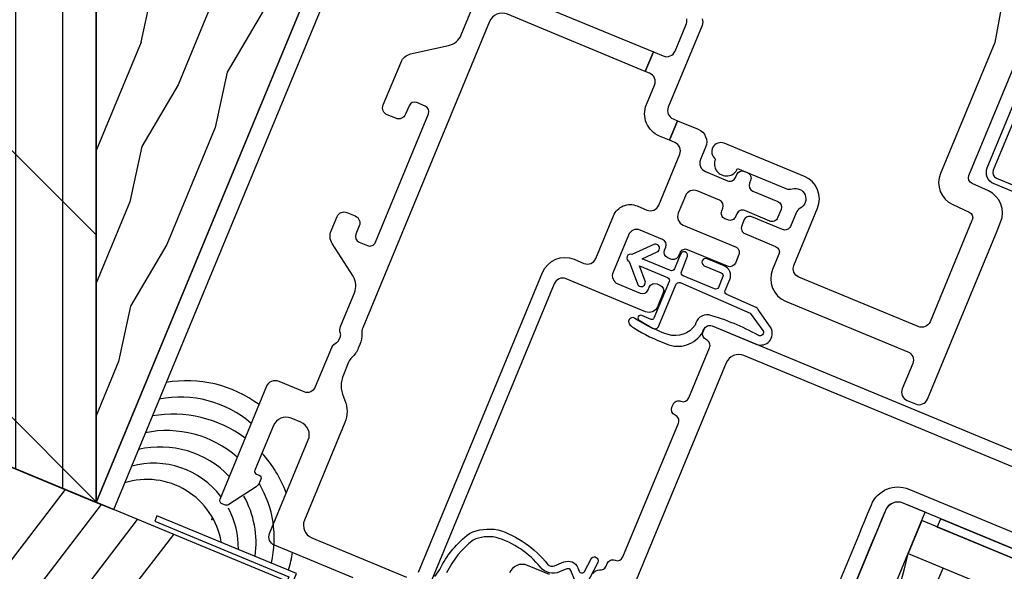
# Model space of a CAD drawing. Units: inches. Extents: x 0 to 129, y 0 to 97.
# Drawn here: x 113 to 116, y 10 to 12 of the extents above; entities that cross this region are included whole.
import ezdxf

# ---------------------------------------------------------------- set-up
doc = ezdxf.new("R2010")
doc.units = ezdxf.units.IN
doc.header["$MEASUREMENT"] = 0
doc.layers.get('Defpoints').update_dxf_attribs({"color": 253})
for name, color, linetype in [('ZP-ANNO-DIMS', 2, 'Continuous'), ('ZP-DETL-SEAL', 4, 'Continuous'), ('ZP-SECT-ALUM', 63, 'Continuous'), ('ZP-SECT-FIBG', 130, 'Continuous'), ('ZP-SECT-GLAS', 153, 'Continuous'), ('ZP-SECT-HDWR', 53, 'Continuous'), ('ZP-SECT-SEAL', 8, 'Continuous'), ('ZP-SECT-VLHA', 124, 'Continuous'), ('ZP-SECT-WDHA', 11, 'Continuous'), ('ZP-SECT-WOOD', 104, 'Continuous'), ('ZP-SECT-WSTP', 40, 'Continuous')]:
    doc.layers.add(name, color=color, linetype=linetype)
doc.layers.add('ZP-ANNO-NPLT', color=7, linetype='Continuous', plot=False)
doc.styles.get("Standard").update_dxf_attribs({"font": 'arial.ttf'})
doc.dimstyles.new('3 inch Tick', dxfattribs={"dimtxt": 0.25, "dimasz": 0.125, "dimexe": 0.09375, "dimexo": 0.25, "dimgap": 0.0875, "dimtad": 1, "dimdec": 4, "dimzin": 10, "dimdsep": 46, "dimlunit": 5, "dimtxsty": 'Standard', "dimblk1": 'ARCHTICK', "dimblk2": 'ARCHTICK', "dimsah": 1, "dimcen": 0.09, "dimclrd": 256, "dimclre": 256, "dimclrt": 255, "dimadec": 3, "dimazin": 2, "dimtfac": 0.75, "dimtdec": 4, "dimtofl": 0, "dimtmove": 2, "dimatfit": 3, "dimfxl": 0, "dimfrac": 2, "dimtolj": 1, "dimtzin": 0, "dimlwd": -1, "dimlwe": -1, "dimarcsym": 0})

# ---------------------------------------------------------------- blocks, each defined once
blk = doc.blocks.new('_ArchTick')
at = {"color": 0, "linetype": 'ByBlock', "const_width": 0.15}
blk.add_lwpolyline([(-0.5, -0.5), (0.5, 0.5)], dxfattribs=at)
blk = doc.blocks.new('*D129')
at = {"layer": 'Defpoints', "color": 0}
for p in [(105.5000000000007, 11.000027999944), (107.0000000000001, 11.000027999944), (119, 5.000000000000005)]:
    blk.add_point(p, dxfattribs=at)
at = {"layer": 'ZP-ANNO-DIMS'}
for p, q in [((106.7500000000001, 11.000027999944), (105.4062500000007, 11.000027999944)), ((105.5000000000007, 5.000000000000003), (105.5000000000007, 11.000027999944)), ((118.75, 5.000000000000005), (105.4062500000007, 5.000000000000003))]:
    blk.add_line(p, q, dxfattribs=at)
at = {"layer": 'ZP-ANNO-DIMS', "xscale": 0.125, "yscale": 0.125, "zscale": 0.125}
for p, rotation in [((105.5000000000007, 11.000027999944), 90), ((105.5000000000007, 5.000000000000003), 270)]:
    blk.add_blockref('_ArchTick', p, dxfattribs=dict(at, rotation=rotation))
at = {"layer": 'ZP-ANNO-DIMS', "color": 255, "insert": (105.2832366985, 8.000013999971971), "char_height": 0.25, "attachment_point": 5, "rotation": 90}
blk.add_mtext('\\A1;C', dxfattribs=at)
blk = doc.blocks.new('WCSqBayFrame- 4 wide 22.5 Deg Bow 3.25in OAW Impervia 3-8 RO Jamb')
at = {"layer": 'ZP-SECT-VLHA'}
h = blk.add_hatch(dxfattribs=at)
h.set_pattern_fill('ANSI34', color=256, angle=7.499999999999999, style=0)
h.set_pattern_definition([(52.49999999999999, (1.19316361574954, -1.12551070527681), (-0.5950150052184263, 0.4565710717565405), []), (52.49999999999999, (1.368427961617925, -1.102436716405215), (-0.5950150052184263, 0.4565710717565405), []), (52.49999999999999, (1.543692308477773, -1.079362727403094), (-0.5950150052184263, 0.4565710717565405), []), (52.49999999999999, (1.718956654346158, -1.056288738531499), (-0.5950150052184263, 0.4565710717565405), [])])
h.paths.add_polyline_path([(0.375, -0.4069558497806938), (0.375, -1.21875), (1.454485920679048, -1.665887708736037), (1.741498494952879, -0.9729780593525987)])
at = {"layer": 'ZP-SECT-WDHA'}
h = blk.add_hatch(dxfattribs=at)
h.set_pattern_fill('PLY', color=256, scale=1.25, angle=90, style=0)
h.set_pattern_definition([(90, (1.139162734265966, -0.7466535054413015), (-0.15625, 9.567553118338697e-18), []), (135, (1.295412734265966, -0.7466535054413015), (-0.4419417382415922, -0.4419417382415922), [])])
h.paths.add_polyline_path([(1.125, 4.468000000377664), (0.375, 4.499250000000004), (0.375, 4.452094185879695), (0.375, 2.110429142934748), (0.375, 0.5487592288246717), (0.375, -0.4069558497806938), (1.125, -0.7176160215605165)])
h = blk.add_hatch(dxfattribs=at)
h.set_pattern_fill('WOOD1', color=256, scale=0.375, angle=41, style=0, pattern_type=2)
h.set_pattern_definition([(257.8699, (0.2421843011619842, -0.837325053067886), (0.357003952425231, 1.304098607449898), [0.1875, -1.6875]), (247.5651000000001, (0.485800597473542, -0.7746165993200833), (-0.03699339625533093, -0.5290383918700506), [0.41926275, -0.41926275]), (239.4349, (0.608811665409263, -0.9161246456118519), (-0.3200105651350005, -0.7750600193322387), [0.237171, -0.9486832500000001])])
h.paths.add_polyline_path([(2.389731914608205, 2.335716919452729), (1.125, 2.335716919452729), (1.125, -0.7176160215605165)])
at = {"layer": 'ZP-ANNO-NPLT'}
blk.add_point((1.507379231904991, -0.7743931175829317), dxfattribs=at)
at = {"layer": 'ZP-SECT-ALUM'}
for points in [[(2.330792767877227, 2.030104861450525), (2.273050297095267, 2.054022575973349), (1.125, -0.7176160215605165), (1.182736407984919, -0.7415483729701933), (2.330792767877227, 2.030104861450525)], [(1.483462135542482, -1.639153278041377), (1.501015846660181, -1.646424263256307), (1.788028420933983, -0.9535146138728408), (1.32608865467833, -0.7621728976903057), (1.318817669463414, -0.7797266088080193), (1.76320372460134, -0.963797339775617), (1.483462135542482, -1.639153278041377)]]:
    blk.add_lwpolyline(points, close=True, dxfattribs=at)
at = {"layer": 'ZP-SECT-FIBG'}
blk.add_lwpolyline([(0.375, -0.4069558497806938), (0.375, -1.21875), (1.454485920679048, -1.665887708736037), (1.741498494952879, -0.9729780593525987)], close=True, dxfattribs=at)
at = {"layer": 'ZP-SECT-WOOD'}
blk.add_lwpolyline([(1.125, 4.468000000377664), (0.375, 4.499250000000004), (0.375, 4.452094185879695), (0.375, 4.452094185879695, -640.0006443594291), (0.375, 4.452094185879695), (0.375, 4.452094185879695), (0.375, 2.110429142934748), (0.375, 2.110429142934748, -639.9999999992045), (0.375, 2.110429142934748), (0.375, 2.110429142934748), (0.375, 0.5487592288246717), (0.375, 0.5487592288246717, -640.5195887235409), (0.375, 0.5487592288246717), (0.375, 0.5487592288246717), (0.375, -0.4069558497806938), (1.125, -0.7176160215605165)], format="xyb", close=True, dxfattribs=at)
blk.add_lwpolyline([(2.389731914608205, 2.335716919452729), (1.125, 2.335716919452729), (1.125, -0.7176160215605165)], close=True, dxfattribs=at)
blk = doc.blocks.new('CS F2 CM M2 BF (11-16 in IG) V JL')
at = {"layer": 'ZP-ANNO-NPLT'}
blk.add_point((0, 0), dxfattribs=at)
at = {"layer": 'ZP-SECT-ALUM'}
for points in [[(2.351811926207716, -1.949333949973038), (2.05863138932034, -1.949333949973038, 0.4142135623730821), (2.038631389320329, -1.96933394997302), (2.038631389320329, -2.456265954610672, 0.4142135623730951)], [(2.017631389320343, -2.456265784347465), (2.017631389320343, -1.969333949974271, -0.4142135623729301), (2.05863138932034, -1.928333949974331), (2.352084286638842, -1.928333949974331, -0.4142135623731077)]]:
    blk.add_lwpolyline(points, format="xyb", dxfattribs=at)
at = {"layer": 'ZP-SECT-FIBG'}
for points in [[(0.09999999999999432, -0.6999999999999602), (1.175000000000011, -0.6999999999999886, -0.4142135623730934), (1.255000000000024, -0.7799999999999727), (1.254999999999995, -0.8149999999999409, 0.414213562373342), (1.284999999999997, -0.8449999999999704), (1.437999999999988, -0.8449999999999704, -0.4142135623731017), (1.49799999999999, -0.9049999999999727), (1.49799999999999, -0.9399999999999693, 0.4142135623730882), (1.527999999999992, -0.9699999999999704), (1.70999999999998, -0.9699999999999704, 0.414213562373097), (1.739999999999981, -0.9399999999999693), (1.739999999999981, -0.9206249999999727), (1.810000000000002, -0.9206249999999727), (1.809999999999974, -0.9950000000000045, -0.4142135623730958), (1.764999999999986, -1.039999999999992), (1.720000000000027, -1.039999999999992, 0.4142135623731081), (1.690000000000026, -1.069999999999993), (1.689999999999998, -1.149999999999949, 0.4142135623732512), (1.710000000000008, -1.169999999999987), (1.71999999999997, -1.169999999999987, -0.4142135623730431), (1.739999999999981, -1.189999999999998), (1.739999999999981, -1.199999999999903, -0.4142135623738235), (1.719999999999999, -1.21999999999997), (1.710000000000008, -1.21999999999997, 0.414213562372991), (1.689999999999998, -1.239999999999981), (1.690000000000026, -1.329999999999984, -0.4142135623730951), (1.670000000000016, -1.349999999999966), (1.639999999999986, -1.349999999999966, -0.4142135623730951), (1.619999999999976, -1.329999999999984), (1.620000000000005, -1.239999999999952, 0.4142135623731894), (1.599999999999994, -1.21999999999997), (1.590000000000032, -1.21999999999997, -0.4142135623731017), (1.570000000000022, -1.19999999999996), (1.570000000000022, -1.190000000000055, -0.4142135623739732), (1.590000000000032, -1.169999999999987), (1.599999999999994, -1.169999999999987, 0.414213562373147), (1.620000000000005, -1.149999999999977), (1.619999999999976, -1.069999999999993, 0.4142135623730951), (1.589999999999975, -1.039999999999992), (1.527999999999992, -1.039999999999992, 0.4142135623731037), (1.49799999999999, -1.069999999999993), (1.498000000000019, -1.257999999999981, -0.4142135623731634), (1.478000000000009, -1.277999999999963), (1.447999999999979, -1.277999999999963, -0.4142135623730626), (1.427999999999969, -1.257999999999953), (1.427999999999997, -1.115000000000009, 0.4142135623731537), (1.407999999999987, -1.094999999999999), (1.397999999999996, -1.094999999999999, -0.4142135623730951), (1.377999999999986, -1.074999999999989), (1.377999999999986, -1.064999999999969, -0.4142135623729909), (1.397999999999968, -1.044999999999959), (1.408000000000015, -1.044999999999959, 0.414213562372991), (1.427999999999997, -1.024999999999949), (1.427999999999997, -0.9449999999999648, 0.4142135623731058), (1.397999999999996, -0.9149999999999636), (1.264999999999986, -0.9149999999999636, 0.4142135623730865), (1.234999999999985, -0.9449999999999648), (1.234999999999985, -1.024999999999949, 0.4142135623728869), (1.254999999999995, -1.044999999999959), (1.264999999999986, -1.044999999999959, -0.414213562372991), (1.284999999999997, -1.064999999999969), (1.284999999999997, -1.074999999999989, -0.4142135623730951), (1.264999999999986, -1.094999999999999), (1.214999999999975, -1.094999999999999, -0.4142135623730951), (1.184999999999974, -1.064999999999998), (1.184999999999974, -0.7799999999999727, 0.4142135623731244), (1.154999999999973, -0.7499999999999716), (-0.1222157287525363, -0.7499999999999716, -0.1989123673798813)], [(0, -0.5075392012294628), (-2.842170943040401e-14, -0.2249999999999659, -0.4142135623730951), (0.02999999999997272, -0.1949999999999648), (0.3650000000000091, -0.1949999999999648, 0.4142135623730937), (0.4099999999999966, -0.1499999999999773), (0.4099999999999966, -0.1149999999999807, 0.414213562373095), (0.3650000000000091, -0.06999999999999318), (0.2049999999999841, -0.06999999999999318, 0.4142135623730919), (0.1949999999999932, -0.07999999999998408), (0.1949999999999648, -0.09000000000000341, -0.4142135623722628), (0.1849999999999739, -0.0999999999999659), (0.1727732930800414, -0.0999999999999659, -0.1512794727537475), (0.1558200539018628, -0.09475050870923951), (0.06652338041089934, -0.03358538756810958, -0.2474296505497885), (0.06000000000000227, -0.02121013321345799), (0.06000000000000227, -0.01250000000001705, -0.4142135623740498), (0.0724999999999909, 2.842170943040401e-14), (0.4777897493217722, 2.842170943040401e-14, -0.4142135623730951), (0.5077897493217733, -0.02999999999997272), (0.5077897493217449, -0.1199999999999477, 0.4142135623730951), (0.5377897493217461, -0.1499999999999488), (0.6784088356758957, -0.1499999999999488, -0.1891030307293678), (0.698804913730271, -0.1579999999999586, 0.1891030307293794), (0.7090029527574586, -0.1619999999999493), (0.7225765458861133, -0.1619999999999493, 0.1891030307293634), (0.7327745849133009, -0.1579999999999586, -0.189103030729379), (0.7531706629676762, -0.1499999999999488), (0.8737897493217872, -0.1499999999999488, 0.2446984432289911), (0.9229388719791132, -0.1244145861810182), (0.9966185783681851, -0.01918906036416956, -0.2446984432289894), (1.033480420361172, 2.842170943040401e-14), (1.084928480087513, 2.842170943040401e-14, -0.4142135623730847), (1.109928480087518, -0.02499999999997726), (1.109928480087518, -0.0549999999999784, -0.414213562373095), (1.084928480087513, -0.07999999999998408), (1.055000000000007, -0.07999999999998408, 0.4142135623730789), (1.034999999999997, -0.09999999999999432), (1.034999999999997, -0.129999999999967, 0.4142135623730951), (1.055000000000007, -0.1499999999999773), (1.514999999999958, -0.1499999999999773, 0.4142135623730951), (1.534999999999968, -0.129999999999967), (1.534999999999968, -0.09999999999999432, 0.4142135623730951), (1.514999999999958, -0.07999999999998408), (1.485071519912424, -0.07999999999998408, -0.4142135623730612), (1.460071519912418, -0.05500000000000682), (1.460071519912418, -0.02499999999994884, -0.4142135623728181), (1.485071519912424, 2.842170943040401e-14), (1.639065293766123, 2.842170943040401e-14, -0.2446984431814842), (1.675927135754506, -0.01918906035757573), (1.749606842182516, -0.1244145861898289, 0.2446984431814881), (1.798755964833674, -0.1499999999999488), (2.365908835675896, -0.1499999999999488, -0.1891030307294423)], [(2.153015164408458, -0.8669999999999618, -0.18910303072938), (2.132619086354083, -0.8749999999999716), (1.839999999999975, -0.8749999999999716, 0.414213562373093), (1.809999999999974, -0.9049999999999727), (1.809999999999974, -0.9206249999999727), (1.740000000000009, -0.9206249999999727), (1.739999999999981, -0.8849999999999909, -0.4142135623731024), (1.819999999999993, -0.8049999999999784), (1.889999999999986, -0.8049999999999784, 0.4142135623730955), (1.919999999999987, -0.7749999999999773), (1.919999999999987, -0.7593749999999773), (1.990000000000009, -0.7593749999999773), (1.989999999999981, -0.7950000000000159, 0.4142135623730988), (2.019999999999982, -0.825000000000017), (2.113253219448438, -0.825000000000017, 0.1184121939560809), (2.133691394715925, -0.8200909090909363, -0.118412193956085)], [(1.990000000000009, -0.2650000000000432), (1.990000000000009, -0.7593749999999773), (1.919999999999987, -0.7593749999999773), (1.919999999999987, -0.2650000000000432, 0.414213562373095), (1.875, -0.2200000000000273), (0.7771292726741592, -0.2200000000000273, 0.1086861155946695), (0.7582456364782786, -0.2241538461539108, -0.1086861155946708), (0.7225765458863975, -0.2320000000000277), (0.7090029527572028, -0.2320000000000277, -0.1086861155947281), (0.6733338621652933, -0.2241538461539108, 0.1086861155947209), (0.6544502259694127, -0.2200000000000273), (0.6087005759817998, -0.2200000000000273, 0.1989123673799936), (0.5415254317690028, -0.2478248557873997), (0.5321751434901216, -0.2571751440663093, -0.1989123673799791), (0.4649999992773246, -0.2849999998536532), (0.1149999999999807, -0.2849999998536532, 0.4142135623730964), (0.06999999999999318, -0.3299999998536691), (0.06999999999999318, -0.6699999999999591, 0.4142135623730943)], [(2.875018199282238, -1.701462765717139), (2.451487893430112, -1.791999999999916), (1.982343112256331, -1.791999999999916, 0.4040262258351537), (1.902391846094815, -1.869208040263715), (1.900314411275303, -1.928697989933966, -0.4040262258351437), (1.880326594734925, -1.947999999999922), (1.878000000004363, -1.947999999999922), (1.51500000000442, -1.947999999999922, -0.4142135623730951), (1.485000000004391, -1.917999999999893), (1.485000000004391, -1.489999999999895, -0.4142135623730604), (1.51500000000442, -1.459999999999923), (1.720000000004347, -1.459999999999923, 0.4142135623730951), (1.800000000004388, -1.37999999999991), (1.800000000004388, -1.092082039324907, 0.8875527981653597), (1.740845732882519, -1.085008941800623, 1.010628733673928), (1.740000000004386, -1.164999999999907), (1.740000000004386, -1.338466880685303, 0.1750456678032409), (1.746923076927487, -1.357636012676664, -0.9117683467335482), (1.697636012681187, -1.406923076922965, 0.1750456678032676), (1.678466880689825, -1.39999999999992), (1.630000000004429, -1.39999999999992, -0.4142135623731211), (1.610000000004391, -1.37999999999991), (1.610000000004433, -1.269999999999897, 0.4142135623731211), (1.590000000004395, -1.249999999999915), (1.570000000004413, -1.249999999999915, 0.414213562373043), (1.550000000004431, -1.269999999999897), (1.550000000004388, -1.37999999999991, -0.4142135623730171), (1.530000000004407, -1.39999999999992), (1.4750000000044, -1.39999999999992, 0.4142135623730887), (1.395000000004416, -1.479999999999905), (1.395000000004416, -1.917999999999893, -0.4142135623731124), (1.365000000004386, -1.947999999999922), (1.275000000004411, -1.947999999999922, 0.4142135623730951), (1.245000000004381, -1.977999999999895), (1.245000000004381, -2.007999999999925, 0.4142135623730778), (1.275000000004411, -2.037999999999897), (1.878000000004363, -2.037999999999897), (1.909297257979119, -2.037999999999897, 0.4040262258351535), (1.989248524140635, -1.960791959736127), (1.991325958960147, -1.901302010065876, -0.4040262258351549), (2.011313775500525, -1.881999999999891), (2.452544794160588, -1.881999999999891, 0.05269828011175703)], [(0.2590000000013788, -1.104499999997586), (0.2590000000014356, -1.024499999997573, 0.4142135623730953), (0.2140000000014197, -0.9794999999975857)], [(1.176000000003029, -2.635499999998842), (1.176000000003029, -1.421499999998787, 0.4142135623730951), (1.131000000003041, -1.376499999998828), (0.2190000000030068, -1.376499999998828, 0.4142135623730808)], [(0.3172701665409363, -1.236499999998841, -0.3419987131196575), (0.3366350832719718, -1.251499999998828, 0.3419987131196294), (0.3560000000030072, -1.266499999998814), (0.3660000000030266, -1.266499999998814, -0.4142135623730951), (0.3860000000030368, -1.286499999998796, 0.4142135623730951), (0.4060000000030186, -1.306499999998778), (0.8860000000030368, -1.306499999998778, 0.4142135623730951), (0.9060000000030186, -1.286499999998796, -0.414213562373069), (0.9260000000030288, -1.266499999998814), (0.9360000000030197, -1.266499999998814, -0.4142135623730822), (0.95600000000303, -1.286499999998796, 0.4142135623730823), (0.9760000000030118, -1.306499999998778), (1.156000000003019, -1.306499999998778, 0.4142135623731081), (1.176000000003029, -1.286499999998796, -0.4142135623730823), (1.196000000003039, -1.266499999998814), (1.20600000000303, -1.266499999998814, -0.4142135623731081), (1.226000000003012, -1.286499999998796), (1.226000000003012, -2.690499999998792, -0.4142135623730908)], [(0.9260000000030288, -2.730499999998756), (0.9260000000030288, -2.095499999998765, 0.4142135623730951), (0.8810000000030414, -2.050499999998806), (0.8510000000030118, -2.050499999998806), (0.8210000000030391, -2.050499999998806), (0.8010000000030004, -2.050499999998806), (0.7710000000030277, -2.050499999998806), (0.1740000000030193, -2.050499999998806, -0.4142135623731081)], [(0.5127293177532977, -2.000499999998851), (0.7710000000030277, -2.000499999998851), (0.8010000000030288, -2.000499999998851), (0.8210000000030391, -2.000499999998851), (0.8510000000030118, -2.000499999998851), (0.8810000000030414, -2.000499999998851, -0.4142135623730868), (0.9760000000030118, -2.095499999998765), (0.9760000000030118, -2.635499999998842, 0.4142135623730951)]]:
    blk.add_lwpolyline(points, format="xyb", dxfattribs=at)
at = {"layer": 'ZP-SECT-GLAS'}
blk.add_lwpolyline([(0.8960000000020045, -3.5), (0.8960000000020045, -2.174999999999955), (0.7780000000020095, -2.174999999999955), (0.7780000000020095, -3.5)], dxfattribs=at)
at = {"layer": 'ZP-SECT-HDWR'}
blk.add_lwpolyline([(0.185999972156722, -2.175000000000011), (0.9259999721567311, -2.174999999999955), (0.9259999721567311, -2.174999999999955), (0.9259999721567311, -2.174999999999955), (0.9259999721567311, -2.095499999998793, 0.4142135623731009), (0.8809999721567721, -2.050499999998806), (0.185999972156722, -2.050499999998806)], format="xyb", close=True, dxfattribs=at)
at = {"layer": 'ZP-SECT-SEAL'}
blk.add_line((0.7355000000019913, -2.299999999999955), (0.7780000000020095, -2.299999999999955), dxfattribs=at)
blk.add_arc((0.5522500000020045, -0.9109234375001733), 1.284076562499817, 259.8743601234321, 280.1256398765679, dxfattribs=at)
at = {"layer": 'ZP-SECT-WSTP'}
for points in [[(0.2716576042564327, -1.190693898128217), (0.2982180052271985, -1.164133497157422, 0.4142135623730958), (0.2982180052271985, -1.149991361533694), (0.279782324440589, -1.131555680747113, -0.3302900984937634), (0.2701614253276716, -1.066749407529784, 0.1481041181710694), (0.305131363849398, -0.8931160936203639, 0.1554490438618563), (0.2675407547841928, -0.8261701193320903, 0.1118362604668722), (0.1341591693990836, -0.7868551092683447)], [(0.1074636363824197, -0.7550376845444475), (0.1360856939994619, -0.7618453601956503, -0.1160102669234073), (0.2836328879907626, -0.8066271048886335, -0.154643492400867), (0.3306315508276327, -0.8888507599119748, -0.1517135801656716), (0.2888606537992473, -1.084649936159678, 0.3360331101204493), (0.2921605505909781, -1.108578567838151), (0.3158956747568595, -1.132313692004061, -0.4142135623730958), (0.3158956747568595, -1.181811166687112), (0.3072684146848133, -1.190438426759158, 0.6370702608265217), (0.3134679250757983, -1.207471441549785), (0.3596820175059747, -1.211514650733022, -0.1691573733559655), (0.367181872133358, -1.214885570197112, -0.7106336971543755), (0.3575031239449231, -1.236419518188768), (0.2736732343304595, -1.229085353179357, 0.221694662442206)]]:
    blk.add_lwpolyline(points, format="xyb", dxfattribs=at)
blk.add_lwpolyline([(1.400362088624121, -1.186248110007199), (1.400362088624121, -1.246885284497239, -0.4158470242875451), (1.390306351259881, -1.256885129163351), (1.351870197019224, -1.256670892842692, -0.4201647836050569), (1.341929275224487, -1.246412580268867), (1.342862012086243, -1.133748122190809, -0.4142135623734072), (1.352862012086234, -1.12374812219079), (1.408037155433732, -1.123308497430514, 0.9057350886784753), (1.40536206425665, -1.098748122190784), (1.352862038171423, -1.098748122190784, -0.4142135623723174), (1.342862038171461, -1.088748122190793), (1.342862038171461, -0.9874889228798338), (1.382655060310611, -1.024596516347628, 1), (1.401069016032295, -1.004849966403867), (1.342861933830704, -0.9505709841308772, 0.9979591363044803), (1.317862038171796, -0.9506220576806186), (1.260492465408163, -1.004120045904529, 1.041340459774289), (1.278106293559091, -1.024612726878843), (1.317862038171796, -0.9875398952668775), (1.317862038171796, -1.088748122190793, -0.4142135623731033), (1.307862038171777, -1.098748122190784), (1.175712068839061, -1.098748122190784, -0.41421356237308), (1.168712068839085, -1.091748122190779), (1.168712068839085, -1.05773488907198, 0.9325150861375595), (1.150799656220414, -1.056482331163352), (1.143747570879668, -1.106660525676432, 0.4557262555326259), (1.158601591910781, -1.123748122190818), (1.305862038171654, -1.123748122190818, -0.4605421221689661), (1.317862064256985, -1.133748122190809), (1.313418472777954, -1.38631749194596), (1.27640647933498, -1.447724871188058, -0.8267476620591354), (1.256000000003013, -1.439297062893218, 0.05508804659939638), (1.25585637467853, -1.262171742479495, 0.3942664700445655), (1.206586153197549, -1.233663438446456, -0.3225265752395058), (1.143601591910794, -1.163034916888478, -0.05150641080758936), (1.150180756924868, -1.044384847524043, 1), (1.126680276264977, -1.031090961382091, 0.1132637899155103), (1.120425642384504, -1.0490895806293, 0.04712351032449329), (1.112970013949166, -1.168915744793054, 0.3874467840855505), (1.196447228755403, -1.265313290091228, -0.07878920402226787), (1.212488713695848, -1.267581844840038, -0.3204325996211687), (1.226000000002898, -1.286499999998796), (1.226000000003012, -1.446936238780893, 0.6611446517592066), (1.293513629521328, -1.470309000148234), (1.33264758203245, -1.409345929586436, 0.2179908372174788), (1.33812875693539, -1.398127209966589), (1.340818395262403, -1.29141359362913, -0.4084770964617747), (1.350870957864117, -1.281665711601249), (1.390166983482089, -1.281884740692789, 0.4158470242906352), (1.425362064256888, -1.246885284361412), (1.425362064256888, -1.18624811000717, 1)], format="xyb", close=True, dxfattribs=at)
blk.add_lwpolyline([(0.8960000000022319, -2.730499999998813), (0.8960000000022319, -2.230499999998813), (0.9260000000028583, -2.230499999998813), (0.9260000000028583, -2.730499999998813)], close=True, dxfattribs=at)
blk = doc.blocks.new('*D133')
at = {"layer": 'Defpoints', "color": 0}
for p in [(114.6833682866471, 17.58086050195585), (111.9999999999999, 15.99999200001604), (114.700392086388, 14.08571691945274), (111.9999999999999, 13.249996000008), (113.1249999999999, 10.28238397843949)]:
    blk.add_point(p, dxfattribs=at)
at = {"layer": 'ZP-ANNO-DIMS'}
for p, q in [((111.9999999999999, 16.24999200001604), (111.9999999999999, 18.02788263883976)), ((114.7960629444792, 14.31668680258056), (116.0034384868163, 17.23154921176828))]:
    blk.add_line(p, q, dxfattribs=at)
blk.add_arc((111.9999999999999, 7.566393720769749), 10.36773891807, 67.50000000000009, 90.00000000000007, dxfattribs=at)
at = {"layer": 'ZP-ANNO-DIMS', "xscale": 0.125, "yscale": 0.125, "zscale": 0.125}
for p, rotation in [((111.9999999999999, 17.93413263883975), 180.0000000000001), ((115.9675619150321, 17.14493550559534), 337.5000000000001)]:
    blk.add_blockref('_ArchTick', p, dxfattribs=dict(at, rotation=rotation))
at = {"layer": 'ZP-ANNO-DIMS', "color": 255, "insert": (114.0646178894286, 17.94592877244404), "char_height": 0.25, "attachment_point": 5, "rotation": 348.75}
blk.add_mtext('\\A1;22.5°', dxfattribs=at)
blk = doc.blocks.new('WIS- Foam Bold 3-8 Interior Impervia 3.25in Casement')
at = {"layer": 'ZP-ANNO-NPLT'}
blk.add_point((0, 0), dxfattribs=at)

msp = doc.modelspace()

# ---------------------------------------------------------------- linework, layer by layer
at = {"layer": 'ZP-DETL-SEAL'}
for centre, radius, start, end in [((113.4253410046585, 10.28526095901034), 0.4000110676885087, 53.31146899312398, 99.91956358019877), ((113.4040236260913, 10.27450168328139), 0.3564102962860416, 48.90933645298355, 101.4171549739482), ((113.3794189927746, 10.17439541510899), 0.4000110676885087, 53.31146899312398, 99.91956358019877), ((113.3581016142074, 10.16363613938004), 0.3564102962860416, 48.90933645298355, 101.4171549739482), ((113.3366048328958, 10.14800072934729), 0.3178267707238829, 43.84869922294493, 103.0963143881772), ((113.3794189927746, 10.17439541510899), 0.4000110676885087, 20.3952073299004, 42.65856330718054), ((113.3150545076797, 10.13091000562801), 0.280981836238406, 37.41024756993821, 105.1484952833438), ((113.2933295350851, 10.1090723975951), 0.2490767540539546, 9.74049634633051, 107.44304569948), ((113.3581016142074, 10.16363613938004), 0.3564102962860416, 346.8132337551223, 30.31078160218606), ((113.3366048328958, 10.14800072934729), 0.3178267707238829, 352.1439332890229, 29.15373443504865), ((113.3150545076797, 10.13091000562801), 0.280981836238406, 359.3086326904042, 27.96766029706327), ((113.3794189927746, 10.17439541510899), 0.4000110676885087, 343.178612981272, 351.8286213508472)]:
    msp.add_arc(centre, radius, start, end, dxfattribs=at)

# ---------------------------------------------------------------- block references
msp.add_blockref('WCSqBayFrame- 4 wide 22.5 Deg Bow 3.25in OAW Impervia 3-8 RO Jamb', (111.9999999999999, 11))
for name, p, rotation in [('CS F2 CM M2 BF (11-16 in IG) V JL', (113.507379231905, 10.22635688241708), 67.5), ('WIS- Foam Bold 3-8 Interior Impervia 3.25in Casement', (113.507379231905, 10.22560688241707), 67.50000000000004)]:
    msp.add_blockref(name, p, dxfattribs=dict(rotation=rotation))

# ---------------------------------------------------------------- dimensions: what is measured, and where the dimension line sits
at = {"layer": 'ZP-ANNO-DIMS'}
dim = msp.add_angular_dim_2l(base=(114.6833682866471, 17.58086050195585), line1=((113.1249999999999, 10.28238397843949), (114.700392086388, 14.08571691945273)), line2=((111.9999999999999, 13.249996000008), (111.9999999999999, 15.99999200001604)), dimstyle='3 inch Tick', override={"dimscale": 1, "dimlfac": 3, "dimpost": ''}, dxfattribs=at)
dim.commit()
dim.dimension.update_dxf_attribs({"geometry": '*D133', "text_midpoint": (114.0646178894286, 17.94592877244403)})
dim = msp.add_linear_dim(base=(105.5000000000007, 11.000027999944), p1=(119, 5.000000000000004), p2=(107, 11.000027999944), angle=90, text='C', dimstyle='3 inch Tick', override={"dimscale": 1, "dimlfac": 1, "dimpost": '"\\X'}, dxfattribs=at)
dim.commit()
dim.dimension.update_dxf_attribs({"geometry": '*D129', "text_midpoint": (105.2832366985, 8.000013999971971)})

doc.saveas('drawing.dxf')
